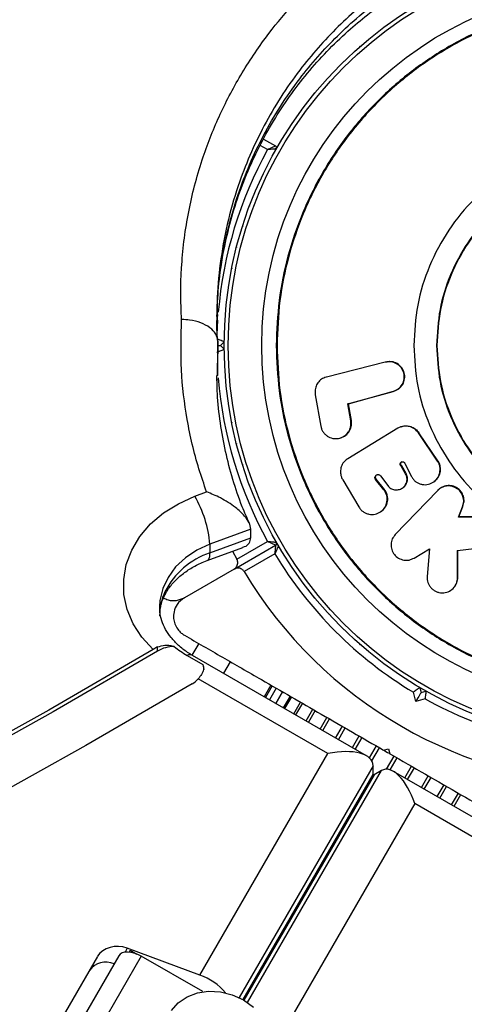
# Model space of a CAD drawing. Units: millimetres. Extents: x 0 to 5128, y 340 to 5232.
# Drawn here: x 2921 to 2982, y 3457 to 3593 of the extents above; entities that cross this region are included whole.
import ezdxf

# ---------------------------------------------------------------- set-up
doc = ezdxf.new("R2010")
doc.units = ezdxf.units.MM

msp = doc.modelspace()

# ---------------------------------------------------------------- linework, layer by layer
at = {"color": 8, "linetype": 'Continuous', "lineweight": 25, "ltscale": 20}
for p, q in [((2955.01, 3575.32), (2953.98, 3575.91)), ((2948.02, 3549.69), (2948.11, 3551.72)), ((2948.12, 3548.79), (2948.1, 3545.19)), ((2948.09, 3543.99), (2948.12, 3547.59)), ((2949.85, 3504.39), (2948.91, 3502.78)), ((2956.15, 3498.6), (2957.08, 3500.22)), ((2957.22, 3497.98), (2958.16, 3499.6)), ((2958.63, 3497.17), (2959.56, 3498.79)), ((2960.33, 3496.19), (2961.26, 3497.81)), ((2962.28, 3495.06), (2963.21, 3496.68)), ((2962.64, 3494.85), (2963.57, 3496.47)), ((2964.43, 3493.82), (2965.36, 3495.44)), ((2964.82, 3493.59), (2965.76, 3495.21)), ((2966.74, 3492.49), (2967.67, 3494.11)), ((2967.15, 3492.25), (2968.08, 3493.87)), ((2969.11, 3491.06), (2970.07, 3492.72)), ((2969.44, 3490.65), (2970.49, 3492.47)), ((2969.62, 3489.98), (2951.08, 3457.86)), ((2971.45, 3489.49), (2972.51, 3491.31)), ((2971.97, 3489.41), (2972.93, 3491.07)), ((2951.61, 3457.58), (2969.62, 3488.78)), ((2969.74, 3488.71), (2951.73, 3457.51)), ((2952.24, 3457.19), (2970.78, 3489.31)), ((2973.98, 3488.3), (2974.92, 3489.92)), ((2974.39, 3488.06), (2975.33, 3489.68)), ((2976.31, 3486.96), (2977.24, 3488.58)), ((2976.7, 3486.73), (2977.64, 3488.35)), ((2978.49, 3485.7), (2979.43, 3487.32)), ((2978.85, 3485.49), (2979.79, 3487.11)), ((2980.81, 3484.36), (2981.74, 3485.98)), ((2935.59, 3464.7), (2935.28, 3464.16)), ((2935.86, 3464.17), (2936.01, 3464.42))]:
    msp.add_line(p, q, dxfattribs=at)
at = {"color": 7, "linetype": 'Continuous', "lineweight": 25, "ltscale": 20}
for p, q in [((2954.45, 3576.79), (2956.11, 3575.84)), ((2956.37, 3575.69), (2956.35, 3575.66)), ((2956.39, 3575.72), (2956.37, 3575.69)), ((2948.06, 3551.19), (2948.06, 3552.25)), ((2948.12, 3547.59), (2948.12, 3548.79)), ((2949, 3548.69), (2948.5, 3548.19)), ((2948.11, 3547.11), (2948.13, 3547.47)), ((2948.12, 3548.19), (2948.5, 3548.19)), ((2948.5, 3548.19), (2949, 3547.69)), ((2971.3, 3545.88), (2963.15, 3543.82)), ((2971.38, 3545.89), (2971.3, 3545.88)), ((2971.56, 3545.9), (2971.38, 3545.89)), ((2971.94, 3545.95), (2971.86, 3545.95)), ((2948.1, 3545.19), (2948.09, 3544.02)), ((2948.03, 3543.28), (2948.01, 3543.86)), ((2963.15, 3543.82), (2963.1, 3543.8)), ((2966.1, 3540.1), (2972.37, 3541.82)), ((2966.19, 3540.12), (2972.45, 3541.84)), ((2972.45, 3541.84), (2972.37, 3541.82)), ((2961.61, 3541.36), (2962.38, 3537.02)), ((2966.19, 3540.12), (2966.1, 3540.1)), ((2966.51, 3537.75), (2966.1, 3540.1)), ((2966.61, 3537.78), (2966.19, 3540.12)), ((2966.61, 3537.78), (2966.51, 3537.75)), ((2973.03, 3536.72), (2966.1, 3532.49)), ((2973.03, 3536.72), (2973.05, 3536.74)), ((2965.1, 3535.39), (2965.2, 3535.42)), ((2978.52, 3532.19), (2975.88, 3536.08)), ((2978.58, 3532.23), (2975.95, 3536.1)), ((2966.1, 3532.49), (2966.04, 3532.45)), ((2973.57, 3531.53), (2973.5, 3531.49)), ((2974.11, 3530.41), (2973.5, 3531.49)), ((2974.19, 3530.45), (2973.57, 3531.53)), ((2973.99, 3531.91), (2974.9, 3530.08)), ((2978.58, 3532.23), (2978.52, 3532.19)), ((2965.41, 3529.57), (2967.65, 3525.82)), ((2970.04, 3529.69), (2969.96, 3529.64)), ((2971.1, 3528.19), (2969.96, 3529.64)), ((2971.19, 3528.23), (2970.04, 3529.69)), ((2970.62, 3530.15), (2971.64, 3528.78)), ((2974.19, 3530.45), (2974.11, 3530.41)), ((2971.19, 3528.23), (2971.1, 3528.19)), ((2973.63, 3528.43), (2973.71, 3528.48)), ((2978.02, 3529.31), (2978.08, 3529.36)), ((2978.82, 3528.34), (2978.76, 3528.29)), ((2944.94, 3527.3), (2946.58, 3527.91)), ((2978.53, 3528.08), (2972.68, 3522)), ((2978.59, 3528.13), (2978.53, 3528.08)), ((2981.41, 3524.4), (2981.99, 3525.84)), ((2981.47, 3524.46), (2982.05, 3525.9)), ((2982.05, 3525.9), (2981.99, 3525.84)), ((2970.65, 3525.16), (2970.73, 3525.22)), ((2981.47, 3524.46), (2981.41, 3524.4)), ((2984.48, 3524.4), (2981.41, 3524.4)), ((2984.52, 3524.46), (2981.47, 3524.46)), ((2952.69, 3522.76), (2947.04, 3520.67)), ((2952.69, 3521.56), (2952.69, 3522.76)), ((2947.04, 3519.47), (2952.69, 3521.56)), ((2946.67, 3518.41), (2951.59, 3520.23)), ((2947.04, 3520.67), (2947.04, 3519.47)), ((2950.38, 3517.23), (2956.11, 3520.54)), ((2950.76, 3518.6), (2955.01, 3521.06)), ((2956.35, 3520.72), (2956.37, 3520.69)), ((2956.37, 3520.69), (2956.39, 3520.66)), ((2975.29, 3518.75), (2977.41, 3520.03)), ((2977.41, 3520.03), (2977.1, 3516.2)), ((2981.3, 3519.78), (2984.74, 3520.22)), ((2950.16, 3519.7), (2950.76, 3518.6)), ((2956.01, 3519.32), (2951.76, 3516.87)), ((2981.3, 3516.04), (2981.3, 3519.78)), ((2981.35, 3516.11), (2981.35, 3519.85)), ((2950.38, 3517.23), (2943.5, 3513.26)), ((2981.35, 3516.11), (2981.3, 3516.04)), ((2980.92, 3514.84), (2980.98, 3514.93)), ((2939.78, 3506.43), (2939.17, 3506.1)), ((2939.78, 3505.86), (2939.78, 3506.43)), ((2944.58, 3505.28), (2945.52, 3506.89)), ((2943.88, 3505.27), (2946.07, 3504)), ((2968.71, 3491.35), (2944.62, 3505.25)), ((2963.36, 3491.66), (2945.41, 3502.02)), ((2955.48, 3501.14), (2954.54, 3499.53)), ((2955.66, 3501.04), (2954.73, 3499.42)), ((2956.2, 3500.73), (2955.27, 3499.11)), ((2957.09, 3500.21), (2956.16, 3498.59)), ((2958.31, 3499.51), (2957.37, 3497.89)), ((2975.54, 3498.9), (2975.21, 3500.15)), ((2976.07, 3500.81), (2976.25, 3500.12)), ((2976.25, 3500.12), (2976.93, 3500.31)), ((2959.82, 3498.64), (2958.88, 3497.02)), ((2976.8, 3499.24), (2975.54, 3498.9)), ((2961.58, 3497.62), (2960.65, 3496)), ((2945.65, 3460.99), (2963.36, 3491.66)), ((2971.07, 3492.14), (2971.75, 3492.33)), ((2971.75, 3492.33), (2971.93, 3491.64)), ((2969.62, 3488.78), (2969.62, 3489.98)), ((2970.78, 3489.31), (2969.74, 3488.71)), ((2996.51, 3475.3), (2972.42, 3489.2)), ((2980.48, 3484.55), (2981.42, 3486.17)), ((2975.37, 3484.73), (2957.66, 3454.05)), ((2996.61, 3472.47), (2975.37, 3484.73)), ((2945.65, 3460.99), (2935.59, 3464.7)), ((2936.01, 3464.42), (2936.93, 3463.89)), ((2931.48, 3463.58), (2923.93, 3450.51)), ((2934.42, 3463.67), (2926.03, 3449.14)), ((2937.53, 3463.59), (2929.15, 3449.06)), ((2946.03, 3458.69), (2937.53, 3463.59))]:
    msp.add_line(p, q, dxfattribs=at)
at = {"color": 7, "linetype": 'Continuous', "lineweight": 25, "ltscale": 20, "flags": 128}
for points in [[(2967.82, 3589.61), (2967.78, 3589.58), (2967.74, 3589.54)], [(2965.61, 3587.57), (2965.57, 3587.53), (2965.53, 3587.5)], [(2963.51, 3585.41), (2963.47, 3585.37), (2963.44, 3585.33)], [(2961.53, 3583.13), (2961.5, 3583.09), (2961.46, 3583.05)], [(2959.68, 3580.76), (2959.65, 3580.71), (2959.62, 3580.67)], [(2957.96, 3578.28), (2957.93, 3578.24), (2957.91, 3578.19)], [(2954.97, 3573.1), (2954.94, 3573.05), (2954.92, 3573.01)], [(2953.68, 3570.38), (2953.65, 3570.33), (2953.63, 3570.28)], [(2952.54, 3567.59), (2952.52, 3567.54), (2952.5, 3567.49)], [(2951.55, 3564.74), (2951.53, 3564.69), (2951.52, 3564.64)], [(2950.72, 3561.85), (2950.71, 3561.79), (2950.7, 3561.74)], [(2950.06, 3558.91), (2950.04, 3558.86), (2950.03, 3558.8)], [(2950.03, 3537.57), (2950.04, 3537.52), (2950.06, 3537.46)], [(2950.7, 3534.63), (2950.71, 3534.58), (2950.72, 3534.53)], [(2951.52, 3531.73), (2951.53, 3531.68), (2951.55, 3531.63)], [(2952.5, 3528.88), (2952.52, 3528.83), (2952.54, 3528.78)], [(2939.17, 3506.1), (2937.62, 3507.78), (2936.42, 3509.64), (2935.59, 3511.62), (2935.14, 3513.68), (2935.1, 3515.78), (2935.46, 3517.85), (2936.21, 3519.85), (2937.34, 3521.74), (2938.81, 3523.47), (2940.6, 3524.99), (2942.66, 3526.28), (2944.94, 3527.3)], [(2953.63, 3526.09), (2953.65, 3526.04), (2953.68, 3525.99)], [(2954.92, 3523.37), (2954.94, 3523.32), (2954.97, 3523.27)], [(2957.91, 3518.18), (2957.93, 3518.13), (2957.96, 3518.09)], [(2959.62, 3515.7), (2959.65, 3515.66), (2959.68, 3515.62)], [(2961.46, 3513.32), (2961.5, 3513.28), (2961.53, 3513.24)], [(2963.44, 3511.04), (2963.47, 3511), (2963.51, 3510.96)], [(2965.53, 3508.88), (2965.57, 3508.84), (2965.61, 3508.8)], [(2967.74, 3506.83), (2967.78, 3506.79), (2967.82, 3506.76)], [(2939.17, 3506.1), (2924.73, 3497.7), (2910.07, 3489.55), (2895.21, 3481.65), (2880.14, 3473.99), (2864.87, 3466.59), (2849.42, 3459.45), (2833.78, 3452.57), (2817.96, 3445.95), (2801.97, 3439.6), (2785.83, 3433.52), (2769.52, 3427.71), (2753.07, 3422.17), (2736.47, 3416.91), (2719.75, 3411.93), (2702.89, 3407.23), (2685.92, 3402.81), (2668.83, 3398.68), (2651.64, 3394.84), (2634.36, 3391.28), (2616.98, 3388.02), (2599.52, 3385.04)], [(2939.78, 3505.86), (2925.32, 3497.44), (2910.65, 3489.26), (2895.76, 3481.33), (2880.67, 3473.65), (2865.38, 3466.23), (2849.89, 3459.07), (2834.23, 3452.16), (2818.38, 3445.52), (2802.37, 3439.15), (2786.19, 3433.05), (2769.86, 3427.22), (2753.37, 3421.67), (2736.75, 3416.39), (2719.99, 3411.4), (2703.1, 3406.68), (2686.09, 3402.26), (2668.97, 3398.11), (2651.75, 3394.26), (2634.43, 3390.7), (2617.02, 3387.42), (2599.52, 3384.44)], [(2946.07, 3504), (2946.16, 3503.55), (2946.17, 3503.29)], [(2944.56, 3501.33), (2929.88, 3492.78), (2914.98, 3484.48), (2899.86, 3476.43), (2884.53, 3468.64), (2869, 3461.11), (2853.28, 3453.85), (2837.37, 3446.85), (2821.28, 3440.12), (2805.01, 3433.66), (2788.58, 3427.48), (2771.99, 3421.58), (2755.24, 3415.97), (2738.35, 3410.63), (2721.33, 3405.58), (2704.17, 3400.82), (2686.9, 3396.35), (2669.51, 3392.17), (2652.01, 3388.29), (2634.41, 3384.7), (2616.73, 3381.41), (2598.96, 3378.43)], [(2976.25, 3500.12), (2976.24, 3500.1), (2976.2, 3500.03), (2976.13, 3499.92), (2976.04, 3499.76), (2975.94, 3499.58), (2975.81, 3499.37), (2975.68, 3499.14), (2975.54, 3498.9)], [(2971.15, 3492.1), (2971.18, 3492.08), (2971.39, 3491.96), (2971.61, 3491.83), (2971.82, 3491.71), (2971.85, 3491.69)], [(2937.53, 3463.59), (2937.06, 3463.83), (2936.57, 3464.02), (2936.09, 3464.13), (2935.64, 3464.18), (2935.23, 3464.15), (2934.88, 3464.06), (2934.61, 3463.89), (2934.42, 3463.67)], [(2936.01, 3464.42), (2936.49, 3464.08), (2936.57, 3464.02)], [(2941.7, 3456.06), (2942.65, 3457.15), (2943.86, 3457.99), (2945.29, 3458.53), (2946.85, 3458.77), (2948.49, 3458.67), (2950.12, 3458.26), (2951.67, 3457.55)], [(2951.67, 3457.55), (2953.06, 3456.56)]]:
    msp.add_lwpolyline(points, dxfattribs=at)
at = {"color": 8, "linetype": 'Continuous', "lineweight": 25, "ltscale": 20, "flags": 128}
for points in [[(2947.04, 3520.67), (2945.23, 3519.84), (2943.63, 3518.78), (2942.28, 3517.51), (2941.23, 3516.07), (2940.5, 3514.51), (2940.12, 3512.87), (2940.07, 3512.01)], [(2946.68, 3518.41), (2946.68, 3518.41), (2946.88, 3518.6), (2947, 3518.95), (2947.04, 3519.47)], [(2940.81, 3514.07), (2940.72, 3513.52), (2940.67, 3513.38)]]:
    msp.add_lwpolyline(points, dxfattribs=at)
at = {"color": 7, "linetype": 'Continuous', "lineweight": 25, "ltscale": 400}
for radius in [55, 54.44, 49.8]:
    msp.add_circle((3004, 3548.19), radius, dxfattribs=at)
at = {"color": 8, "linetype": 'Continuous', "lineweight": 25, "ltscale": 400}
for centre, radius, start, end in [((3004, 3548.19), 56, 151.0232, 175.2596), ((3004, 3548.19), 56, 184.5968, 208.9768), ((2947.98, 3510.73), 7.91, 155.0032, 179.8427), ((2944.23, 3504.48), 0.868, 63.3871, 114.1729)]:
    msp.add_arc(centre, radius, start, end, dxfattribs=at)
at = {"color": 7, "linetype": 'Continuous', "lineweight": 25, "ltscale": 400}
for centre, radius, start, end in [((2955.96, 3575.58), 0.3, 330.3108, 60), ((2931.27, 3519.33), 15.82, 4.8502, 30.2433), ((2955.96, 3520.8), 0.3, 300, 29.6892), ((2956.26, 3520.28), 0.3, 30.3108, 120), ((2950.48, 3509.2), 10.83, 108.5388, 153.2659), ((3004, 3548.19), 56, 211.0232, 239.0592), ((3004, 3548.19), 60.91, 210.9407, 269.0593), ((2942.13, 3501.82), 4.68, 90.4766, 120.1399), ((2950.68, 3517.09), 13.64, 230.9786, 240.0792), ((2942.69, 3504.51), 3.69, 300.4909, 317.6584), ((3004, 3548.19), 56, 240.9408, 268.9768), ((2932.59, 3460.07), 2.72, 64.4991, 145.0621), ((2942.76, 3453), 8.5, 40.6465, 70.1545)]:
    msp.add_arc(centre, radius, start, end, dxfattribs=at)
for centre, major_axis, ratio, start_param, end_param in [((2963.36, 3488.66), (6.22, 1.67), 0.45315, 6.162356, 7.733152), ((2972.77, 3483.23), (-1.67, 6.22), 0.45315, 4.833219, 6.404015), ((2963.36, 3487.46), (6.22, 1.67), 0.45315, 6.112496, 6.162356), ((2971.74, 3482.63), (-1.67, 6.22), 0.45315, 0.12083, 0.170689), ((2934.34, 3462.53), (3.12, -0.22), 0.774004, 1.209601, 2.780397)]:
    msp.add_ellipse(centre, major_axis=major_axis, ratio=ratio, start_param=start_param, end_param=end_param, dxfattribs=at)
at = {"color": 7, "linetype": 'Continuous', "lineweight": 25, "ltscale": 20}
for points, knots in [([(2943.11, 3551.79), (2943.1, 3552.03), (2942.94, 3554.71), (2943.02, 3559.86), (2944.03, 3567.17), (2945.86, 3574), (2948.36, 3580.28), (2951.39, 3586.01), (2954.9, 3591.2), (2958.78, 3595.83), (2962.93, 3599.91), (2967.37, 3603.51), (2972.05, 3606.61), (2976.86, 3609.23), (2981.93, 3611.42), (2987.21, 3613.16), (2992.63, 3614.42), (2998.38, 3615.23), (3004.4, 3615.48), (3010.59, 3615.13), (3017.25, 3614.09), (3024.24, 3612.2), (3028.86, 3610.15), (3031.17, 3609.12)], [0, 0, 0, 0, 0.006481, 0.071914, 0.137508, 0.202927, 0.258261, 0.313705, 0.36901, 0.415804, 0.462689, 0.509456, 0.550905, 0.592446, 0.633872, 0.674058, 0.714357, 0.754527, 0.798664, 0.842975, 0.887118, 0.943548, 1, 1, 1, 1]), ([(2948, 3552.21), (2948.06, 3553.57), (2948.17, 3556.31), (2948.74, 3560.42), (2949.6, 3564.49), (2950.78, 3568.48), (2952.25, 3572.36), (2954, 3576.1), (2956.02, 3579.68), (2958.29, 3583.09), (2960.79, 3586.29), (2963.51, 3589.28), (2966.3, 3591.95), (2969.2, 3594.34), (2972.23, 3596.5), (2975.52, 3598.53), (2979, 3600.35), (2982.61, 3601.95), (2986.32, 3603.31), (2990.09, 3604.41), (2993.88, 3605.26), (2997.65, 3605.84), (3001.38, 3606.16), (3005.04, 3606.22), (3008.66, 3606.03), (3012.27, 3605.6), (3015.88, 3604.93), (3019.5, 3604.02), (3023.09, 3602.86), (3026.63, 3601.46), (3029.75, 3600.01), (3031.6, 3598.96), (3032.37, 3598.52)], [0, 0, 0, 0, 0.040781, 0.082184, 0.123687, 0.164456, 0.204836, 0.244645, 0.283733, 0.321994, 0.359372, 0.395858, 0.431489, 0.462048, 0.494467, 0.526968, 0.559458, 0.591675, 0.623432, 0.654582, 0.685027, 0.714721, 0.743677, 0.77196, 0.799705, 0.8278, 0.856479, 0.885821, 0.915869, 0.946629, 0.978062, 1, 1, 1, 1]), ([(2956.2, 3548.19), (2956.28, 3550.27), (2956.44, 3554.44), (2957.71, 3560.59), (2959.71, 3566.53), (2962.49, 3572.16), (2965.97, 3577.37), (2970.1, 3582.08), (2974.82, 3586.22), (2980.03, 3589.7), (2985.65, 3592.48), (2991.59, 3594.49), (2997.74, 3595.71), (3004, 3596.12), (3010.26, 3595.71), (3016.41, 3594.49), (3022.35, 3592.48), (3027.97, 3589.7), (3033.18, 3586.22), (3037.9, 3582.08), (3042.03, 3577.37), (3045.52, 3572.16), (3048.29, 3566.53), (3050.3, 3560.59), (3051.53, 3554.44), (3051.94, 3548.19), (3051.53, 3541.93), (3050.3, 3535.78), (3048.29, 3529.84), (3045.52, 3524.22), (3042.03, 3519), (3037.9, 3514.29), (3033.18, 3510.15), (3027.97, 3506.67), (3022.35, 3503.9), (3016.41, 3501.88), (3010.26, 3500.66), (3004, 3500.25), (2997.74, 3500.66), (2991.59, 3501.88), (2985.65, 3503.9), (2980.03, 3506.67), (2974.82, 3510.15), (2970.1, 3514.29), (2965.97, 3519), (2962.49, 3524.22), (2959.71, 3529.84), (2957.71, 3535.78), (2956.44, 3541.93), (2956.28, 3546.1), (2956.2, 3548.19)], [0, 0, 0, 0, 0.020833, 0.041667, 0.0625, 0.083333, 0.104167, 0.125, 0.145833, 0.166667, 0.1875, 0.208333, 0.229167, 0.25, 0.270833, 0.291667, 0.3125, 0.333333, 0.354167, 0.375, 0.395833, 0.416667, 0.4375, 0.458333, 0.479167, 0.5, 0.520833, 0.541667, 0.5625, 0.583333, 0.604167, 0.625, 0.645833, 0.666667, 0.6875, 0.708333, 0.729167, 0.75, 0.770833, 0.791667, 0.8125, 0.833333, 0.854167, 0.875, 0.895833, 0.916667, 0.9375, 0.958333, 0.979167, 1, 1, 1, 1]), ([(2956.32, 3548.19), (2956.39, 3550.27), (2956.55, 3554.43), (2957.82, 3560.56), (2959.82, 3566.49), (2962.59, 3572.1), (2966.06, 3577.3), (2970.19, 3582), (2974.89, 3586.13), (2980.09, 3589.6), (2985.7, 3592.37), (2991.62, 3594.38), (2997.76, 3595.6), (3004, 3596.01), (3010.24, 3595.6), (3016.38, 3594.38), (3022.3, 3592.37), (3027.91, 3589.6), (3033.11, 3586.13), (3037.81, 3582), (3041.94, 3577.3), (3045.41, 3572.1), (3048.18, 3566.49), (3050.19, 3560.56), (3051.41, 3554.43), (3051.82, 3548.19), (3051.41, 3541.94), (3050.19, 3535.81), (3048.18, 3529.89), (3045.41, 3524.28), (3041.94, 3519.07), (3037.81, 3514.37), (3033.11, 3510.25), (3027.91, 3506.77), (3022.3, 3504.01), (3016.38, 3501.99), (3010.24, 3500.77), (3004, 3500.37), (2997.76, 3500.77), (2991.62, 3501.99), (2985.7, 3504.01), (2980.09, 3506.77), (2974.89, 3510.25), (2970.19, 3514.37), (2966.06, 3519.07), (2962.59, 3524.28), (2959.82, 3529.89), (2957.82, 3535.81), (2956.55, 3541.94), (2956.39, 3546.11), (2956.32, 3548.19)], [0, 0, 0, 0, 0.020833, 0.041667, 0.0625, 0.083333, 0.104167, 0.125, 0.145833, 0.166667, 0.1875, 0.208333, 0.229167, 0.25, 0.270833, 0.291667, 0.3125, 0.333333, 0.354167, 0.375, 0.395833, 0.416667, 0.4375, 0.458333, 0.479167, 0.5, 0.520833, 0.541667, 0.5625, 0.583333, 0.604167, 0.625, 0.645833, 0.666667, 0.6875, 0.708333, 0.729167, 0.75, 0.770833, 0.791667, 0.8125, 0.833333, 0.854167, 0.875, 0.895833, 0.916667, 0.9375, 0.958333, 0.979167, 1, 1, 1, 1]), ([(2975.24, 3548.19), (2975.35, 3550.07), (2975.56, 3553.83), (2977.27, 3559.26), (2979.93, 3564.27), (2983.53, 3568.65), (2987.92, 3572.25), (2992.92, 3574.93), (2998.35, 3576.58), (3004, 3577.13), (3009.65, 3576.58), (3015.08, 3574.93), (3020.08, 3572.25), (3024.47, 3568.65), (3028.07, 3564.27), (3030.74, 3559.26), (3032.39, 3553.83), (3032.95, 3548.19), (3032.39, 3542.54), (3030.74, 3537.11), (3028.07, 3532.1), (3024.47, 3527.72), (3020.08, 3524.12), (3015.08, 3521.44), (3009.65, 3519.8), (3004, 3519.24), (2998.35, 3519.8), (2992.92, 3521.44), (2987.92, 3524.12), (2983.53, 3527.72), (2979.93, 3532.1), (2977.27, 3537.11), (2975.56, 3542.54), (2975.35, 3546.3), (2975.24, 3548.19)], [0, 0, 0, 0, 0.03125, 0.0625001, 0.0937499, 0.125, 0.1562501, 0.1875, 0.21875, 0.25, 0.2812499, 0.3124999, 0.34375, 0.375, 0.40625, 0.4374998, 0.46875, 0.5, 0.5312499, 0.5625001, 0.5937499, 0.625, 0.6562499, 0.6875, 0.71875, 0.75, 0.78125, 0.8125, 0.8437499, 0.875, 0.9062501, 0.9374999, 0.96875, 1, 1, 1, 1]), ([(2956.11, 3575.84), (2956.1, 3575.83), (2956.09, 3575.82), (2955.96, 3575.77), (2955.73, 3575.66), (2955.44, 3575.52), (2955.19, 3575.4), (2955.08, 3575.35), (2955.04, 3575.33), (2955.02, 3575.32), (2955.01, 3575.32), (2955.01, 3575.32)], [0, 0, 0, 0, 0.152848, 0.300737, 0.500298, 0.764202, 0.914773, 0.967579, 0.987589, 0.996349, 1, 1, 1, 1]), ([(2956.22, 3575.43), (2956.21, 3575.43), (2956.2, 3575.43), (2956.06, 3575.41), (2955.81, 3575.39), (2955.48, 3575.36), (2955.21, 3575.34), (2955.08, 3575.32), (2955.04, 3575.32), (2955.02, 3575.32), (2955.01, 3575.32), (2955.01, 3575.32)], [0, 0, 0, 0, 0.1529117, 0.3008097, 0.5003397, 0.7641722, 0.9152579, 0.9678283, 0.9877085, 0.9963435, 1, 1, 1, 1]), ([(2978.39, 3548.19), (2978.48, 3549.86), (2978.67, 3553.21), (2980.2, 3558.05), (2982.56, 3562.51), (2985.77, 3566.41), (2989.68, 3569.62), (2994.14, 3572), (2998.97, 3573.47), (3004, 3573.96), (3009.03, 3573.47), (3013.86, 3572), (3018.32, 3569.62), (3022.23, 3566.41), (3025.43, 3562.51), (3027.81, 3558.05), (3029.28, 3553.21), (3029.78, 3548.19), (3029.28, 3543.16), (3027.81, 3538.32), (3025.43, 3533.87), (3022.23, 3529.96), (3018.32, 3526.75), (3013.86, 3524.37), (3009.03, 3522.9), (3004, 3522.41), (2998.97, 3522.9), (2994.14, 3524.37), (2989.68, 3526.75), (2985.77, 3529.96), (2982.56, 3533.87), (2980.2, 3538.32), (2978.67, 3543.16), (2978.48, 3546.51), (2978.39, 3548.19)], [0, 0, 0, 0, 0.03125, 0.0625, 0.09375, 0.125, 0.15625, 0.1875, 0.21875, 0.25, 0.28125, 0.3125, 0.34375, 0.375, 0.40625, 0.4375, 0.46875, 0.5, 0.53125, 0.5625, 0.59375, 0.625, 0.65625, 0.6875, 0.71875, 0.75, 0.78125, 0.8125, 0.84375, 0.875, 0.90625, 0.9375, 0.96875, 1, 1, 1, 1]), ([(2978.45, 3548.19), (2978.55, 3549.86), (2978.74, 3553.2), (2980.26, 3558.03), (2982.62, 3562.47), (2985.82, 3566.37), (2989.71, 3569.57), (2994.16, 3571.94), (2998.98, 3573.41), (3004, 3573.9), (3009.02, 3573.41), (3013.84, 3571.94), (3018.29, 3569.57), (3022.18, 3566.37), (3025.38, 3562.47), (3027.76, 3558.03), (3029.22, 3553.2), (3029.71, 3548.19), (3029.22, 3543.17), (3027.76, 3538.35), (3025.38, 3533.9), (3022.18, 3530), (3018.29, 3526.81), (3013.84, 3524.43), (3009.02, 3522.97), (3004, 3522.47), (2998.98, 3522.97), (2994.16, 3524.43), (2989.71, 3526.81), (2985.82, 3530), (2982.62, 3533.9), (2980.26, 3538.35), (2978.74, 3543.17), (2978.55, 3546.51), (2978.45, 3548.19)], [0, 0, 0, 0, 0.0312499, 0.0625001, 0.0937498, 0.1249998, 0.1562498, 0.1874999, 0.21875, 0.2499999, 0.28125, 0.3124999, 0.3437499, 0.3749999, 0.40625, 0.4374997, 0.4687499, 0.4999998, 0.5312497, 0.5624998, 0.5937499, 0.6249999, 0.6562499, 0.6874998, 0.7187498, 0.7499999, 0.7812498, 0.8125, 0.8437498, 0.8749998, 0.9062498, 0.9374999, 0.9687501, 1, 1, 1, 1]), ([(2946.58, 3527.91), (2946.21, 3528.97), (2945.07, 3532.27), (2943.78, 3537.91), (2942.92, 3544.83), (2943.05, 3549.46), (2943.11, 3551.79)], [0, 0, 0, 0, 0.1369829, 0.4253217, 0.7113848, 1, 1, 1, 1]), ([(2948.12, 3548.79), (2948.06, 3549.12), (2947.95, 3549.8), (2947.09, 3550.69), (2945.82, 3551.38), (2944.43, 3551.72), (2943.5, 3551.78), (2943.12, 3551.79), (2943.11, 3551.79)], [0, 0, 0, 0, 0.214345, 0.428686, 0.643156, 0.857892, 0.994207, 1, 1, 1, 1]), ([(2948.11, 3548.9), (2948.09, 3549.02), (2947.98, 3550.15), (2948, 3551.27), (2948.02, 3552.27)], [0, 0, 0, 0, 0.110896, 1, 1, 1, 1]), ([(2949, 3548.69), (2948.99, 3548.69), (2948.97, 3548.7), (2948.82, 3548.76), (2948.59, 3548.86), (2948.31, 3548.98), (2948.11, 3549.06), (2948.01, 3549.1), (2948.01, 3549.11)], [0, 0, 0, 0, 0.195078, 0.389935, 0.590949, 0.806145, 0.995336, 1, 1, 1, 1]), ([(2948.01, 3547.27), (2948.01, 3547.27), (2948.11, 3547.31), (2948.31, 3547.4), (2948.59, 3547.51), (2948.82, 3547.61), (2948.97, 3547.67), (2948.99, 3547.68), (2949, 3547.69)], [0, 0, 0, 0, 0.004678, 0.193883, 0.409078, 0.610064, 0.804927, 1, 1, 1, 1]), ([(2972.37, 3541.82), (2972.63, 3541.92), (2973.13, 3542.12), (2973.58, 3542.67), (2973.82, 3543.16), (2973.92, 3543.56), (2973.93, 3543.98), (2973.86, 3544.39), (2973.71, 3544.79), (2973.42, 3545.26), (2972.89, 3545.7), (2972.11, 3546), (2971.57, 3545.92), (2971.3, 3545.88)], [0, 0, 0, 0, 0.126578, 0.249416, 0.314027, 0.375185, 0.436068, 0.499981, 0.56338, 0.624316, 0.750227, 0.87318, 1, 1, 1, 1]), ([(2972.45, 3541.84), (2972.7, 3541.94), (2973.2, 3542.14), (2973.66, 3542.67), (2973.89, 3543.17), (2973.98, 3543.57), (2974, 3543.99), (2973.93, 3544.4), (2973.78, 3544.79), (2973.49, 3545.26), (2972.96, 3545.71), (2972.37, 3545.96), (2972.02, 3545.93), (2971.94, 3545.92)], [0, 0, 0, 0, 0.136907, 0.27365, 0.342548, 0.410991, 0.479684, 0.548345, 0.616891, 0.685814, 0.822777, 0.959773, 1, 1, 1, 1]), ([(2952.49, 3523.55), (2952.16, 3524.31), (2951.27, 3526.31), (2950.17, 3529.64), (2949.14, 3533.52), (2948.44, 3537.49), (2948.04, 3541.01), (2948.01, 3543.21), (2948, 3544.05)], [0, 0, 0, 0, 0.1152776, 0.3029595, 0.4928112, 0.6847766, 0.8787064, 1, 1, 1, 1]), ([(2963.1, 3543.8), (2962.88, 3543.72), (2962.45, 3543.57), (2961.95, 3543.06), (2961.63, 3542.42), (2961.55, 3541.82), (2961.6, 3541.47), (2961.61, 3541.36)], [0, 0, 0, 0, 0.224287, 0.448573, 0.672822, 0.897061, 1, 1, 1, 1]), ([(2962.38, 3537.02), (2962.41, 3536.88), (2962.47, 3536.61), (2962.67, 3536.23), (2962.94, 3535.9), (2963.37, 3535.55), (2964.01, 3535.27), (2964.84, 3535.28), (2965.6, 3535.56), (2966.1, 3536.05), (2966.38, 3536.52), (2966.52, 3536.91), (2966.57, 3537.33), (2966.53, 3537.61), (2966.51, 3537.75)], [0, 0, 0, 0, 0.063282, 0.124415, 0.186009, 0.25062, 0.374908, 0.500018, 0.626486, 0.74929, 0.814512, 0.876005, 0.936786, 1, 1, 1, 1]), ([(2965.19, 3535.46), (2965.35, 3535.51), (2965.77, 3535.64), (2966.29, 3536.16), (2966.58, 3536.8), (2966.66, 3537.36), (2966.62, 3537.64), (2966.61, 3537.78)], [0, 0, 0, 0, 0.175345, 0.449708, 0.723949, 0.862416, 1, 1, 1, 1]), ([(2975.88, 3536.08), (2975.72, 3536.27), (2975.41, 3536.64), (2974.75, 3536.97), (2974.04, 3537.07), (2973.46, 3536.95), (2973.15, 3536.79), (2973.05, 3536.74)], [0, 0, 0, 0, 0.223309, 0.446613, 0.669884, 0.893142, 1, 1, 1, 1]), ([(2973.51, 3536.94), (2973.5, 3536.94), (2973.47, 3536.93), (2973.44, 3536.92), (2973.42, 3536.91)], [0, 0, 0, 0, 0.249796, 1, 1, 1, 1]), ([(2973.51, 3536.91), (2973.6, 3536.95), (2973.9, 3537.09), (2974.49, 3537.07), (2975.17, 3536.85), (2975.66, 3536.48), (2975.88, 3536.2), (2975.95, 3536.1)], [0, 0, 0, 0, 0.10559, 0.362746, 0.619846, 0.876937, 1, 1, 1, 1]), ([(2975.95, 3536.1), (2975.94, 3536.1), (2975.92, 3536.09), (2975.9, 3536.09), (2975.89, 3536.08), (2975.88, 3536.08), (2975.88, 3536.08)], [0, 0, 0, 0, 0.500172, 0.556452, 0.822958, 1, 1, 1, 1]), ([(2966.04, 3532.45), (2965.86, 3532.32), (2965.5, 3532.04), (2965.17, 3531.41), (2965.06, 3530.71), (2965.16, 3530.07), (2965.34, 3529.71), (2965.41, 3529.57)], [0, 0, 0, 0, 0.214835, 0.429658, 0.644442, 0.859216, 1, 1, 1, 1]), ([(2973.5, 3531.49), (2973.48, 3531.5), (2973.44, 3531.54), (2973.39, 3531.6), (2973.37, 3531.67), (2973.36, 3531.75), (2973.36, 3531.83), (2973.39, 3531.9), (2973.43, 3531.96), (2973.48, 3532.02), (2973.54, 3532.06), (2973.61, 3532.09), (2973.68, 3532.1), (2973.76, 3532.09), (2973.83, 3532.07), (2973.9, 3532.03), (2973.95, 3531.97), (2973.98, 3531.93), (2973.99, 3531.91)], [0, 0, 0, 0, 0.064308, 0.124941, 0.185595, 0.250003, 0.313397, 0.374028, 0.435144, 0.500046, 0.564578, 0.625689, 0.686422, 0.749908, 0.814967, 0.875816, 0.936247, 1, 1, 1, 1]), ([(2973.57, 3531.53), (2973.55, 3531.55), (2973.51, 3531.58), (2973.47, 3531.64), (2973.44, 3531.71), (2973.43, 3531.79), (2973.44, 3531.87), (2973.46, 3531.94), (2973.5, 3532), (2973.55, 3532.06), (2973.6, 3532.08), (2973.62, 3532.1)], [0, 0, 0, 0, 0.1139, 0.221316, 0.328666, 0.442774, 0.555133, 0.662433, 0.77071, 0.885657, 1, 1, 1, 1]), ([(2974.9, 3530.08), (2974.98, 3529.95), (2975.12, 3529.69), (2975.43, 3529.38), (2975.79, 3529.14), (2976.2, 3528.98), (2976.63, 3528.9), (2977.2, 3528.91), (2977.88, 3529.16), (2978.53, 3529.72), (2978.82, 3530.4), (2978.9, 3530.96), (2978.87, 3531.4), (2978.75, 3531.82), (2978.6, 3532.07), (2978.52, 3532.19)], [0, 0, 0, 0, 0.063485, 0.124668, 0.186112, 0.250384, 0.314549, 0.375962, 0.500206, 0.626716, 0.749291, 0.814255, 0.875391, 0.936121, 1, 1, 1, 1]), ([(2978.06, 3529.38), (2978.23, 3529.51), (2978.52, 3529.73), (2978.76, 3530.17), (2978.9, 3530.57), (2978.96, 3531), (2978.92, 3531.43), (2978.81, 3531.86), (2978.66, 3532.11), (2978.58, 3532.23)], [0, 0, 0, 0, 0.200418, 0.334567, 0.466719, 0.6004, 0.732863, 0.866575, 1, 1, 1, 1]), ([(2969.96, 3529.64), (2969.94, 3529.67), (2969.91, 3529.71), (2969.88, 3529.79), (2969.87, 3529.87), (2969.87, 3529.98), (2969.92, 3530.12), (2970.03, 3530.24), (2970.18, 3530.31), (2970.31, 3530.32), (2970.42, 3530.29), (2970.5, 3530.26), (2970.56, 3530.21), (2970.6, 3530.17), (2970.62, 3530.15)], [0, 0, 0, 0, 0.063315, 0.124026, 0.184962, 0.248917, 0.373698, 0.499959, 0.625399, 0.749359, 0.814263, 0.875812, 0.936779, 1, 1, 1, 1]), ([(2970.04, 3529.69), (2970.03, 3529.71), (2969.99, 3529.76), (2969.97, 3529.84), (2969.95, 3529.92), (2969.96, 3530.03), (2970, 3530.16), (2970.09, 3530.27), (2970.17, 3530.3), (2970.19, 3530.31)], [0, 0, 0, 0, 0.1131131, 0.2216321, 0.330695, 0.4454408, 0.6653013, 0.8885468, 1, 1, 1, 1]), ([(2971.64, 3528.78), (2971.77, 3528.64), (2972.03, 3528.36), (2972.58, 3528.18), (2973.15, 3528.19), (2973.66, 3528.41), (2974.07, 3528.79), (2974.29, 3529.31), (2974.35, 3529.88), (2974.19, 3530.24), (2974.11, 3530.41)], [0, 0, 0, 0, 0.12416, 0.250043, 0.375119, 0.50006, 0.62644, 0.749871, 0.875765, 1, 1, 1, 1]), ([(2973.71, 3528.48), (2973.71, 3528.48), (2973.88, 3528.55), (2974.13, 3528.85), (2974.37, 3529.35), (2974.4, 3529.83), (2974.31, 3530.2), (2974.23, 3530.37), (2974.19, 3530.45)], [0, 0, 0, 0, 0.002316, 0.254451, 0.500615, 0.749316, 0.874838, 1, 1, 1, 1]), ([(2967.65, 3525.82), (2967.73, 3525.69), (2967.89, 3525.45), (2968.22, 3525.16), (2968.61, 3524.95), (2969.16, 3524.78), (2969.89, 3524.76), (2970.67, 3525.11), (2971.28, 3525.71), (2971.53, 3526.4), (2971.57, 3526.97), (2971.51, 3527.41), (2971.36, 3527.82), (2971.19, 3528.06), (2971.1, 3528.19)], [0, 0, 0, 0, 0.063233, 0.124225, 0.18576, 0.250593, 0.375298, 0.499989, 0.626631, 0.749151, 0.814314, 0.875469, 0.936144, 1, 1, 1, 1]), ([(2970.73, 3525.22), (2970.93, 3525.4), (2971.35, 3525.76), (2971.61, 3526.44), (2971.65, 3527.02), (2971.58, 3527.45), (2971.44, 3527.87), (2971.27, 3528.11), (2971.19, 3528.23)], [0, 0, 0, 0, 0.2465055, 0.4965901, 0.6229035, 0.7478255, 0.8740308, 1, 1, 1, 1]), ([(2981.99, 3525.84), (2982.06, 3526.08), (2982.2, 3526.54), (2982.08, 3527.27), (2981.75, 3527.94), (2981.19, 3528.43), (2980.51, 3528.73), (2979.78, 3528.75), (2979.07, 3528.55), (2978.71, 3528.24), (2978.53, 3528.08)], [0, 0, 0, 0, 0.126271, 0.249845, 0.374907, 0.4998, 0.623677, 0.74984, 0.873196, 1, 1, 1, 1]), ([(2982.05, 3525.9), (2982.11, 3526.13), (2982.25, 3526.59), (2982.14, 3527.32), (2981.8, 3527.98), (2981.25, 3528.49), (2980.56, 3528.77), (2979.84, 3528.8), (2979.13, 3528.6), (2978.77, 3528.29), (2978.59, 3528.13)], [0, 0, 0, 0, 0.124956, 0.249823, 0.374706, 0.499647, 0.624622, 0.749627, 0.87312, 1, 1, 1, 1]), ([(2952.69, 3522.76), (2952.64, 3523.05), (2952.55, 3523.63), (2951.79, 3524.7), (2950.46, 3525.91), (2948.61, 3527.06), (2947.22, 3527.67), (2946.58, 3527.9), (2946.58, 3527.91)], [0, 0, 0, 0, 0.149567, 0.2985009, 0.5026273, 0.771361, 0.9984491, 1, 1, 1, 1]), ([(2951.57, 3520.27), (2951.66, 3520.29), (2952.07, 3520.37), (2952.53, 3520.79), (2952.64, 3521.3), (2952.69, 3521.56)], [0, 0, 0, 0, 0.1216235, 0.5599007, 1, 1, 1, 1]), ([(2972.68, 3522), (2972.53, 3521.81), (2972.22, 3521.42), (2972.06, 3520.67), (2972.14, 3519.91), (2972.52, 3519.21), (2973.11, 3518.69), (2973.84, 3518.43), (2974.62, 3518.42), (2975.06, 3518.64), (2975.29, 3518.75)], [0, 0, 0, 0, 0.1250131, 0.2497832, 0.3756351, 0.4995165, 0.6236607, 0.7494467, 0.8741237, 1, 1, 1, 1]), ([(2955.01, 3521.06), (2955.01, 3521.06), (2955.02, 3521.05), (2955.04, 3521.04), (2955.08, 3521.02), (2955.19, 3520.97), (2955.44, 3520.85), (2955.73, 3520.71), (2955.96, 3520.61), (2956.09, 3520.55), (2956.1, 3520.54), (2956.11, 3520.54)], [0, 0, 0, 0, 0.003651, 0.012396, 0.032407, 0.085229, 0.235786, 0.499694, 0.699259, 0.84715, 1, 1, 1, 1]), ([(2955.01, 3521.06), (2955.01, 3521.06), (2955.02, 3521.06), (2955.04, 3521.05), (2955.08, 3521.05), (2955.21, 3521.04), (2955.48, 3521.01), (2955.81, 3520.98), (2956.06, 3520.96), (2956.2, 3520.95), (2956.21, 3520.95), (2956.22, 3520.94)], [0, 0, 0, 0, 0.003653, 0.012288, 0.032168, 0.084739, 0.235828, 0.499658, 0.699189, 0.847087, 1, 1, 1, 1]), ([(2956.11, 3520.54), (2956.11, 3520.53), (2956.11, 3520.51), (2956.1, 3520.37), (2956.07, 3520.12), (2956.05, 3519.79), (2956.03, 3519.53), (2956.02, 3519.4), (2956.01, 3519.35), (2956.01, 3519.33), (2956.01, 3519.33), (2956.01, 3519.32)], [0, 0, 0, 0, 0.152818, 0.3007015, 0.5003083, 0.7641865, 0.9147523, 0.9675843, 0.9875803, 0.9963529, 1, 1, 1, 1]), ([(2956.52, 3520.43), (2956.51, 3520.42), (2956.51, 3520.41), (2956.45, 3520.28), (2956.34, 3520.05), (2956.21, 3519.75), (2956.09, 3519.51), (2956.04, 3519.39), (2956.02, 3519.35), (2956.01, 3519.33), (2956.01, 3519.33), (2956.01, 3519.32)], [0, 0, 0, 0, 0.152877, 0.300782, 0.500343, 0.764151, 0.915255, 0.967832, 0.987708, 0.996338, 1, 1, 1, 1]), ([(2950.38, 3517.23), (2950.46, 3517.28), (2950.64, 3517.41), (2950.82, 3517.69), (2950.9, 3518.02), (2950.87, 3518.31), (2950.81, 3518.5), (2950.76, 3518.59), (2950.76, 3518.6)], [0, 0, 0, 0, 0.2074883, 0.4900169, 0.6901805, 0.8451283, 0.976585, 1, 1, 1, 1]), ([(2940.66, 3513.37), (2940.75, 3513.54), (2941.04, 3514.13), (2941.72, 3515.11), (2942.83, 3516.24), (2944.18, 3517.23), (2945.49, 3517.94), (2946.36, 3518.29), (2946.67, 3518.41)], [0, 0, 0, 0, 0.090288, 0.29974, 0.502243, 0.699162, 0.893226, 1, 1, 1, 1]), ([(2951.76, 3516.87), (2951.71, 3516.93), (2951.62, 3517.06), (2951.41, 3517.23), (2951.11, 3517.36), (2950.74, 3517.39), (2950.51, 3517.28), (2950.38, 3517.23)], [0, 0, 0, 0, 0.1226517, 0.251551, 0.4402423, 0.7004346, 1, 1, 1, 1]), ([(2977.1, 3516.2), (2977.1, 3516.06), (2977.09, 3515.77), (2977.19, 3515.36), (2977.36, 3514.97), (2977.63, 3514.62), (2977.95, 3514.32), (2978.32, 3514.1), (2978.73, 3513.97), (2979.3, 3513.91), (2980.02, 3514.03), (2980.71, 3514.52), (2981.21, 3515.2), (2981.27, 3515.76), (2981.3, 3516.04)], [0, 0, 0, 0, 0.064828, 0.126445, 0.187432, 0.250434, 0.313877, 0.374957, 0.436417, 0.500974, 0.62515, 0.750456, 0.877051, 1, 1, 1, 1]), ([(2980.95, 3514.95), (2981.04, 3515.06), (2981.29, 3515.4), (2981.33, 3515.83), (2981.35, 3516.11)], [0, 0, 0, 0, 0.344704, 1, 1, 1, 1]), ([(2940.11, 3511.28), (2940.11, 3511.33), (2940.11, 3511.85), (2940.31, 3512.54), (2940.58, 3513.18), (2940.66, 3513.37)], [0, 0, 0, 0, 0.083647, 0.739028, 1, 1, 1, 1]), ([(2940.57, 3513.25), (2940.8, 3513.13), (2941.42, 3512.83), (2942.47, 3512.81), (2943.15, 3513.1), (2943.5, 3513.26)], [0, 0, 0, 0, 0.214429, 0.595937, 1, 1, 1, 1]), ([(2943.5, 3513.26), (2943.13, 3512.97), (2942.49, 3512.49), (2942.04, 3511.42), (2941.96, 3510.47), (2942.14, 3509.62), (2942.53, 3508.9), (2943.01, 3508.37), (2943.35, 3508.15), (2943.5, 3508.06)], [0, 0, 0, 0, 0.2660306, 0.4554995, 0.596627, 0.7093721, 0.8226992, 0.9234428, 1, 1, 1, 1]), ([(2944.62, 3505.25), (2944.39, 3505.39), (2943.68, 3505.82), (2942.65, 3506.64), (2941.63, 3507.72), (2940.85, 3508.87), (2940.34, 3510.07), (2940.08, 3511.11), (2940.1, 3511.76), (2940.11, 3511.99)], [0, 0, 0, 0, 0.07619, 0.235068, 0.394783, 0.557212, 0.72465, 0.900182, 1, 1, 1, 1]), ([(2943.5, 3508.06), (2945.24, 3507.05), (2948.73, 3505.04), (2955.02, 3501.41), (2961.06, 3497.92), (2966.74, 3494.64), (2969.62, 3492.98), (2971.07, 3492.14)], [0, 0, 0, 0, 0.199037, 0.398899, 0.696527, 0.848269, 1, 1, 1, 1]), ([(2939.78, 3506.43), (2940.12, 3506.54), (2940.8, 3506.77), (2941.61, 3506.64), (2942.03, 3506.51), (2942.09, 3506.49)], [0, 0, 0, 0, 0.455205, 0.920724, 1, 1, 1, 1]), ([(2946.07, 3504), (2946.13, 3503.78), (2946.23, 3503.38), (2945.95, 3502.68), (2945.58, 3502.22), (2945.41, 3502.02)], [0, 0, 0, 0, 0.4055535, 0.7413232, 1, 1, 1, 1]), ([(2976.07, 3500.81), (2976.06, 3500.8), (2976.04, 3500.79), (2975.91, 3500.69), (2975.71, 3500.54), (2975.47, 3500.35), (2975.29, 3500.22), (2975.21, 3500.16), (2975.21, 3500.15)], [0, 0, 0, 0, 0.19504, 0.389928, 0.590907, 0.80614, 0.995318, 1, 1, 1, 1]), ([(2976.93, 3500.31), (2976.93, 3500.3), (2976.93, 3500.27), (2976.91, 3500.11), (2976.88, 3499.87), (2976.84, 3499.56), (2976.81, 3499.34), (2976.8, 3499.24), (2976.8, 3499.24)], [0, 0, 0, 0, 0.195041, 0.389936, 0.590904, 0.806141, 0.995313, 1, 1, 1, 1]), ([(2971.93, 3491.64), (2973.58, 3490.69), (2976.87, 3488.79), (2981.82, 3485.94), (2986.73, 3483.1), (2992.7, 3479.65), (2996.88, 3477.24), (2999.5, 3475.73)], [0, 0, 0, 0, 0.17313, 0.346281, 0.524077, 0.701911, 1, 1, 1, 1])]:
    msp.add_open_spline(points, degree=3, knots=knots, dxfattribs=at)
at = {"color": 8, "linetype": 'Continuous', "lineweight": 25, "ltscale": 20}
for points, knots in [([(3032, 3600.88), (3030.75, 3601.57), (3028.25, 3602.94), (3024.19, 3604.68), (3019.91, 3606.14), (3015.61, 3607.23), (3011.39, 3607.95), (3007.25, 3608.34), (3003.04, 3608.43), (2997.69, 3608.14), (2991.28, 3607.1), (2984.03, 3604.89), (2977.16, 3601.73), (2971.8, 3598.32), (2967.73, 3595.12), (2963.72, 3591.45), (2960.03, 3587.26), (2956.77, 3582.59), (2954.46, 3578.63), (2952.5, 3574.53), (2950.76, 3569.97), (2949.33, 3564.97), (2948.4, 3559.58), (2947.98, 3555.33), (2948.04, 3552.91), (2948.06, 3552.27)], [0, 0, 0, 0, 0.035126, 0.070248, 0.106585, 0.142917, 0.174713, 0.206506, 0.239419, 0.272331, 0.330575, 0.390421, 0.451357, 0.513699, 0.548646, 0.583595, 0.654912, 0.69673, 0.738551, 0.781243, 0.823937, 0.876662, 0.929733, 0.981552, 1, 1, 1, 1]), ([(2948.06, 3552.25), (2948.05, 3552.71), (2948.03, 3554.88), (2948.46, 3558.8), (2949.39, 3563.97), (2950.77, 3568.81), (2952.46, 3573.25), (2954.41, 3577.33), (2956.72, 3581.31), (2959.98, 3585.99), (2963.66, 3590.19), (2967.67, 3593.87), (2971.73, 3597.07), (2977.11, 3600.5), (2983.92, 3603.64), (2991.21, 3605.88), (2997.58, 3606.92), (3002.89, 3607.22), (3007.06, 3607.15), (3011.24, 3606.77), (3015.51, 3606.05), (3019.76, 3604.98), (3024, 3603.55), (3028.12, 3601.81), (3030.7, 3600.39), (3032, 3599.68)], [0, 0, 0, 0, 0.013335, 0.063641, 0.115107, 0.166569, 0.208891, 0.251211, 0.294377, 0.337541, 0.408241, 0.444314, 0.480383, 0.542061, 0.605081, 0.664021, 0.724531, 0.756687, 0.788844, 0.822139, 0.855436, 0.890934, 0.926435, 0.963215, 1, 1, 1, 1])]:
    msp.add_open_spline(points, degree=3, knots=knots, dxfattribs=at)

doc.saveas('drawing.dxf')
